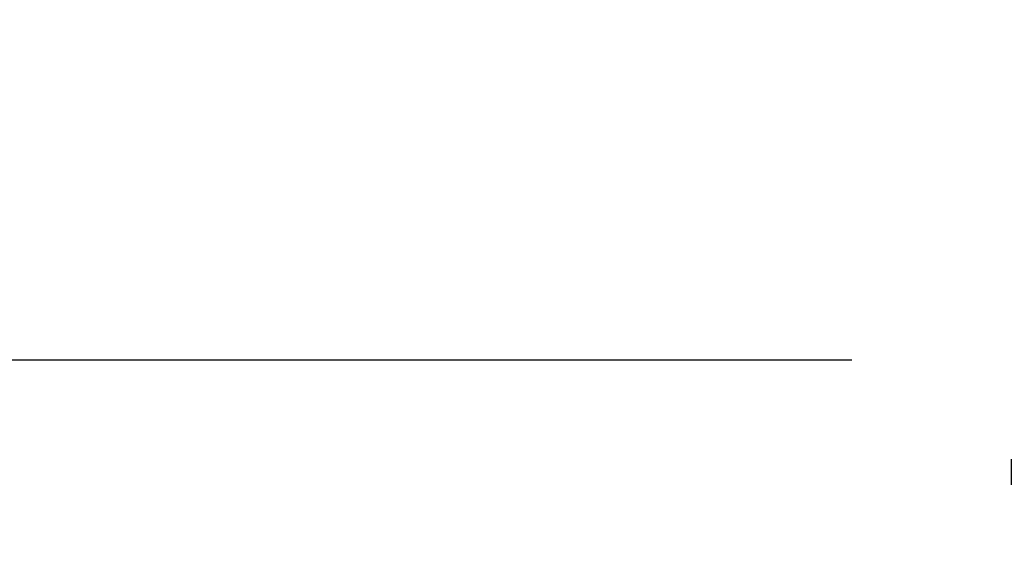
# Model space of a CAD drawing. Extents: x 0.9 to 25.9, y -32.7 to 32.1.
# Drawn here: x 9 to 12, y -16.4 to -14.8 of the extents above; entities that cross this region are included whole.
import ezdxf

# ---------------------------------------------------------------- set-up
doc = ezdxf.new("R2010")
doc.units = 0
doc.header["$MEASUREMENT"] = 0
doc.layers.get('Defpoints').update_dxf_attribs({"color": 150, "linetype": 'CONTINUOUS', "lineweight": 15})
doc.layers.add('AM_5', color=8, linetype='CONTINUOUS', lineweight=15)
doc.styles.get("Standard").update_dxf_attribs({"font": 'arial.ttf', "height": 0.75})
doc.dimstyles.new('Fraction-1&HTO12$0', dxfattribs={"dimscale": 5, "dimtxt": 0.18, "dimasz": 0.18, "dimexe": 0.125, "dimexo": 0.0625, "dimgap": 0.09, "dimtad": 0, "dimdec": 3, "dimzin": 3, "dimdsep": 46, "dimlunit": 5, "dimtxsty": 'Standard', "dimcen": 0.09, "dimdle": 0.125, "dimadec": 0, "dimazin": 0, "dimtfac": 1, "dimtdec": 3, "dimtofl": 0, "dimtmove": 2, "dimatfit": 3, "dimfxl": 0, "dimtolj": 1, "dimtzin": 0, "dimarcsym": 0})

# ---------------------------------------------------------------- blocks, each defined once
blk = doc.blocks.new('*D118')
at = {"layer": 'AM_5', "color": 0, "linetype": 'ByBlock', "lineweight": -2}
for p, q in [((19.971, -15.0736), (19.971, -16.4071)), ((4.9494, -15.2383), (4.9494, -16.4071)), ((5.8494, -15.7821), (11.5055, -15.7821)), ((19.071, -15.7821), (13.4149, -15.7821))]:
    blk.add_line(p, q, dxfattribs=at)
at = {"layer": 'AM_5', "color": 0}
for points in [[(5.8494, -15.6321), (5.8494, -15.9321), (4.9494, -15.7821)], [(19.071, -15.6321), (19.071, -15.9321), (19.971, -15.7821)]]:
    blk.add_solid(points, dxfattribs=at)
at = {"layer": 'Defpoints', "color": 0}
for p in [(19.971, -14.7611), (4.9494, -14.9258), (4.9494, -15.7821)]:
    blk.add_point(p, dxfattribs=at)
at = {"layer": 'AM_5', "color": 0, "insert": (12.4602, -15.7821), "char_height": 0.75, "attachment_point": 5}
blk.add_mtext('\\A1;15', dxfattribs=at)

msp = doc.modelspace()

# ---------------------------------------------------------------- dimensions: what is measured, and where the dimension line sits
at = {"layer": 'AM_5'}
dim = msp.add_linear_dim(base=(4.9494, -15.7821), p1=(19.971, -14.7611), p2=(4.9494, -14.9258), dimstyle='Fraction-1&HTO12$0', override={"dimarcsym": 1}, dxfattribs=at)
dim.commit()
dim.dimension.update_dxf_attribs({"geometry": '*D118', "text_midpoint": (12.4602, -15.7821)})

doc.saveas('drawing.dxf')
